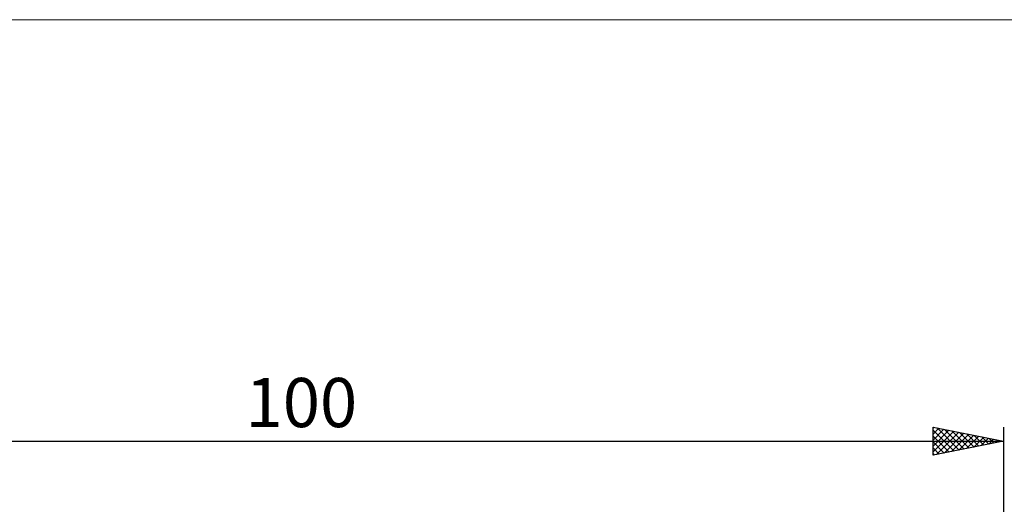
# Model space of a CAD drawing. Units: millimetres. Extents: x -26 to 136, y -40 to 55.
# Drawn here: x 30 to 100, y 21 to 55 of the extents above; entities that cross this region are included whole.
import ezdxf
from ezdxf.enums import TextEntityAlignment as Align

# ---------------------------------------------------------------- set-up
doc = ezdxf.new("R2010")
doc.units = ezdxf.units.MM
doc.header["$LTSCALE"] = 5.6
doc.layers.add('INFTOTAL', color=9, linetype='CONTINUOUS')
doc.layers.add('SK2', color=7, linetype='CONTINUOUS')
doc.styles.get("Standard").update_dxf_attribs({"font": 'Monospac821 BT'})

msp = doc.modelspace()

# ---------------------------------------------------------------- linework, layer by layer
at = {"layer": 'INFTOTAL', "color": 9, "linetype": 'CONTINUOUS', "lineweight": 18}
msp.add_line((136.4, 55), (-26.4, 55), dxfattribs=at)
at = {"layer": 'SK2', "color": 7, "linetype": 'CONTINUOUS', "lineweight": 25}
for p, q in [((95, 24), (95, 26)), ((95, 26), (100, 25)), ((95, 25.928), (95.06, 25.988)), ((100, 26), (100, 5)), ((95, 25.504), (95.413, 25.917)), ((95, 25.08), (95.767, 25.847)), ((95, 25.793), (96.494, 24.299)), ((95, 24.656), (96.12, 25.776)), ((95, 24.231), (96.474, 25.705)), ((95, 25.368), (96.14, 24.228)), ((95.241, 24.048), (96.827, 25.635)), ((95.271, 25.946), (96.847, 24.369)), ((95.771, 24.154), (97.181, 25.564)), ((95.801, 25.84), (97.201, 24.44)), ((96.302, 24.26), (97.535, 25.493)), ((96.332, 25.734), (97.554, 24.511)), ((96.832, 24.366), (97.888, 25.422)), ((96.862, 25.628), (97.908, 24.582)), ((97.362, 24.472), (98.242, 25.352)), ((97.392, 25.522), (98.262, 24.652)), ((97.893, 24.579), (98.595, 25.281)), ((97.923, 25.415), (98.615, 24.723)), ((98.453, 25.309), (98.969, 24.794)), ((0, 25), (100, 25)), ((100, 25), (95, 24)), ((95, 24.944), (95.787, 24.157)), ((98.423, 24.685), (98.949, 25.21)), ((98.953, 24.791), (99.302, 25.14)), ((98.983, 25.203), (99.322, 24.864)), ((99.484, 24.897), (99.656, 25.069)), ((99.514, 25.097), (99.676, 24.935)), ((95, 24.52), (95.433, 24.087)), ((95, 24.095), (95.08, 24.016))]:
    msp.add_line(p, q, dxfattribs=at)

# ---------------------------------------------------------------- texts
msp.add_text('100', height=3.5, dxfattribs=at).set_placement((50, 26), align=Align.CENTER)

doc.saveas('drawing.dxf')
